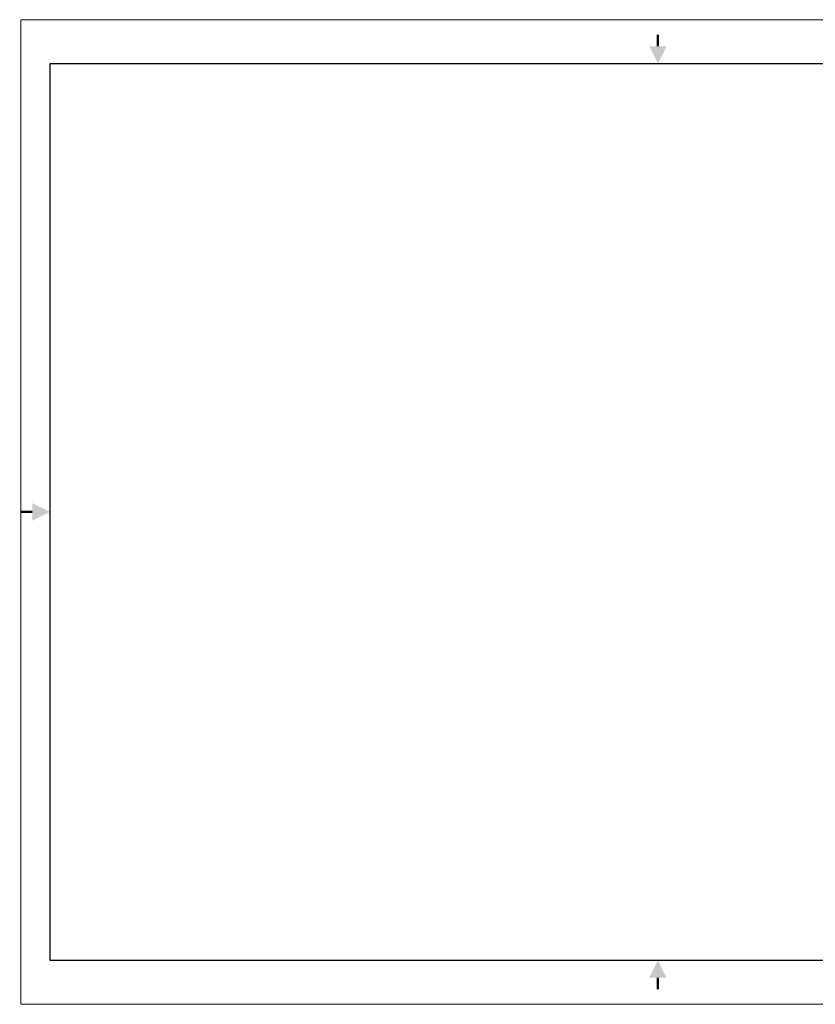
# Model space of a CAD drawing. Extents: x 0 to 249, y -7 to 68.
# Drawn here: x 0 to 55, y 0 to 68 of the extents above; entities that cross this region are included whole.
import ezdxf

# ---------------------------------------------------------------- set-up
doc = ezdxf.new("R2010")
doc.units = 0
doc.header["$MEASUREMENT"] = 0
doc.layers.get('0').update_dxf_attribs({"linetype": 'CONTINUOUS'})
doc.layers.add('AM_BOR', color=7, linetype='CONTINUOUS', lineweight=30)

# ---------------------------------------------------------------- blocks, each defined once
blk = doc.blocks.new('AM_A')
for p, q in [((6.35, 206.25), (6.35, 9.65)), ((273.05, 206.25), (6.35, 206.25)), ((273.05, 9.65), (273.05, 206.25)), ((6.35, 9.65), (273.05, 9.65))]:
    blk.add_line(p, q)
at = {"layer": 'AM_BOR', "color": 1, "lineweight": 15}
for p, q in [((0, 215.9), (0, 0)), ((279.4, 215.9), (0, 215.9)), ((279.4, 0), (279.4, 215.9)), ((0, 0), (279.4, 0))]:
    blk.add_line(p, q, dxfattribs=at)
at = {"layer": 'AM_BOR', "color": 2, "lineweight": 30, "const_width": 0.508}
for points in [[(139.72, 212.61), (139.72, 210.07)], [(-0.01, 107.97), (2.53, 107.97)], [(279.41, 107.93), (276.87, 107.93)], [(139.68, 3.29), (139.68, 5.83)]]:
    blk.add_lwpolyline(points, dxfattribs=at)
at = {"layer": 'AM_BOR', "color": 2, "lineweight": 30}
for points in [[(141.62, 210.07), (137.81, 210.07), (139.72, 206.26)], [(2.53, 109.87), (2.53, 106.06), (6.34, 107.97)], [(276.87, 106.03), (276.87, 109.84), (273.06, 107.93)], [(137.78, 5.83), (141.59, 5.83), (139.68, 9.64)]]:
    blk.add_solid(points, dxfattribs=at)

msp = doc.modelspace()

# ---------------------------------------------------------------- block references
at = {"layer": 'AM_BOR', "xscale": 0.31496062992128, "yscale": 0.31496062992128, "zscale": 0.31496062992128}
msp.add_blockref('AM_A', (0, 0), dxfattribs=at)

doc.saveas('drawing.dxf')
